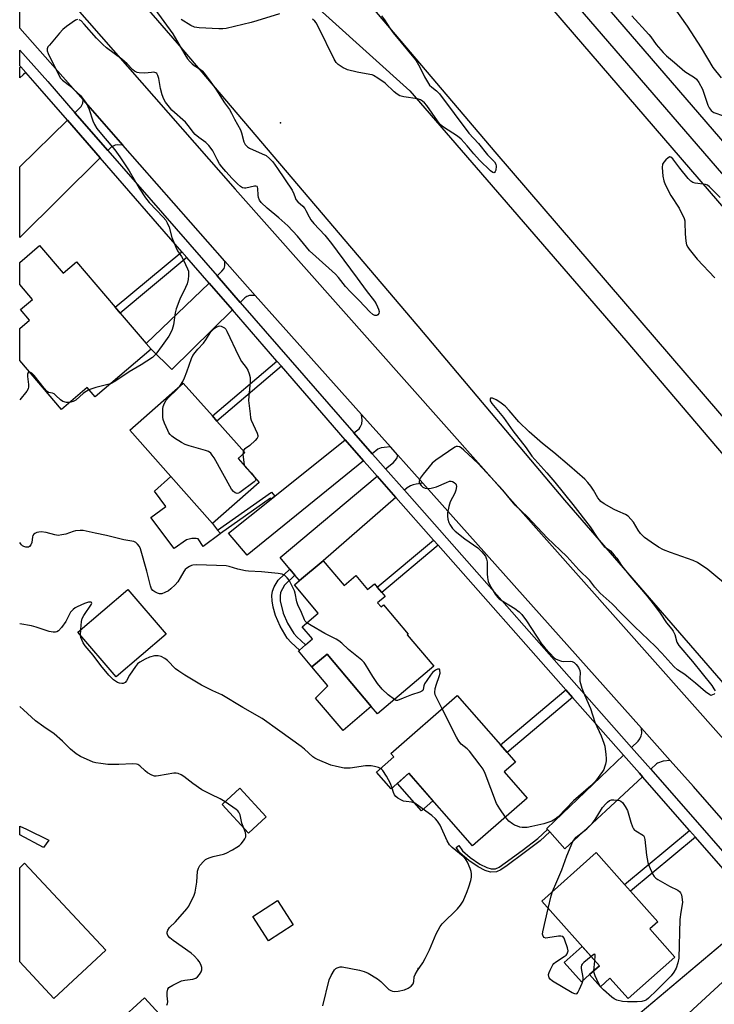
# Model space of a CAD drawing. Units: inches. Extents: x 1315760 to 1321760, y 497449 to 501449.
# Drawn here: x 1315760 to 1316009, y 497889 to 498242 of the extents above; entities that cross this region are included whole.
import ezdxf

# ---------------------------------------------------------------- set-up
doc = ezdxf.new("R2010")
doc.units = ezdxf.units.IN
doc.header["$MEASUREMENT"] = 0
for name, color, linetype in [('BLDG-Footprint', 5, 'Continuous'), ('CULTRL-Pad', 6, 'Continuous'), ('ELEV-Spot Elevation', 7, 'Continuous'), ('TRANS-Driveway', 251, 'Continuous'), ('TRANS-Non Street Sidewalk', 7, 'Continuous'), ('TRANS-Road', 130, 'Continuous'), ('TRANS-Street Sidewalk', 7, 'Continuous'), ('Undefined', 1, 'Continuous')]:
    doc.layers.add(name, color=color, linetype=linetype)

msp = doc.modelspace()

# ---------------------------------------------------------------- linework, layer by layer
at = {"layer": 'BLDG-Footprint'}
for points, elevation in [([(1315766.95, 498161.27), (1315775.42, 498151.36), (1315780.14, 498155.4), (1315794.08, 498139.11), (1315795.86, 498137.02), (1315805.22, 498126.08), (1315806.93, 498124.08), (1315786.84, 498106.91), (1315783.97, 498110.26), (1315774.87, 498102.47), (1315759.83, 498120.05), (1315759.84, 498131.42), (1315763.38, 498134.45), (1315760.14, 498138.24), (1315764.4, 498141.89), (1315759.84, 498147.22), (1315759.84, 498155.18)], 375.02), ([(1315845.7, 498076.26), (1315828.99, 498061.47), (1315814.08, 498078.34), (1315799.36, 498094.98), (1315818.5, 498111.9), (1315828.95, 498100.09), (1315830.55, 498098.28), (1315840.56, 498086.96), (1315838.13, 498084.82)], 374.11), ([(1315868.65, 498048.17), (1315876.17, 498039.27), (1315880.39, 498042.84), (1315884.62, 498037.83), (1315887.05, 498039.88), (1315888.08, 498038.67), (1315889.72, 498036.73), (1315890.86, 498035.37), (1315888.18, 498033.1), (1315889.48, 498031.57), (1315890.36, 498032.31), (1315899.2, 498021.86), (1315898.83, 498021.55), (1315908.35, 498010.28), (1315888.17, 497993.22), (1315885.94, 497995.85), (1315870.08, 498014.62), (1315864.66, 498010.04), (1315859.8, 498015.8), (1315860.13, 498016.08), (1315862.33, 498017.95), (1315864.87, 498020.09), (1315861.16, 498024.48), (1315866.92, 498029.35), (1315858.37, 498039.48), (1315860.2, 498041.03)], 372.78), ([(1315812.4, 498021.76), (1315794.47, 498006.45), (1315780.71, 498022.58), (1315798.64, 498037.88)], 371), ([(1315933.57, 497972.37), (1315941.81, 497962.94), (1315922.22, 497945.82), (1315899.45, 497971.89), (1315893.06, 497966.31), (1315887.79, 497972.35), (1315894.05, 497977.82), (1315892.97, 497979.05), (1315916.78, 497999.86), (1315932.3, 497982.09), (1315934.7, 497979.35), (1315937.67, 497975.95)], 371.99), ([(1315848.2, 497956.26), (1315841.84, 497950.46), (1315832.47, 497960.74), (1315838.82, 497966.54)], 368.75), ([(1315994.81, 497905.97), (1315978.07, 497891.08), (1315971.56, 497898.4), (1315968.11, 497895.33), (1315964.25, 497899.67), (1315967.78, 497902.81), (1315947.1, 497926.07), (1315966.62, 497943.44), (1315976.81, 497931.99), (1315978.92, 497929.61), (1315988.72, 497918.59), (1315985.85, 497916.05)], 372.42), ([(1315790.66, 497908.44), (1315772.06, 497891.1), (1315759.81, 497904.25), (1315759.82, 497938), (1315761.58, 497939.65)], 367.37), ([(1315857.96, 497917.57), (1315849.12, 497911.8), (1315843.43, 497920.54), (1315852.26, 497926.3)], 369.26), ([(1315804.58, 497891.38), (1315831.34, 497862.15), (1315834.59, 497865.12), (1315843.14, 497855.79), (1315824.3, 497838.53), (1315815.32, 497848.33), (1315811.59, 497844.92), (1315797.23, 497860.61), (1315794.1, 497864.03), (1315785.26, 497873.69)], 368.76)]:
    msp.add_lwpolyline(points, close=True, dxfattribs=dict(at, elevation=elevation))
at = {"layer": 'CULTRL-Pad'}
for points in [[(1315831.75, 498057.84), (1315825.68, 498053.23), (1315823.82, 498055.96), (1315823.07, 498056.19), (1315821.58, 498056.14), (1315819.62, 498055.7), (1315815.18, 498052.57), (1315806.9, 498063.67), (1315812.18, 498067.66), (1315808.19, 498073.12), (1315814.08, 498078.34), (1315828.99, 498061.47), (1315830.81, 498059.14), (1315831.79, 498057.87)], [(1315885.95, 497995.85), (1315875.8, 497987.28), (1315865.97, 497998.83), (1315870.35, 498003.23), (1315864.66, 498010.04), (1315870.08, 498014.62)], [(1315908.06, 497962.03), (1315903.92, 497958.41), (1315895.3, 497968.27), (1315899.45, 497971.89)], [(1315964.25, 497899.67), (1315961.31, 497897.04), (1315955.15, 497903.97), (1315961.63, 497909.73), (1315967.79, 497902.81)]]:
    msp.add_lwpolyline(points, close=True, dxfattribs=at)
at = {"layer": 'ELEV-Spot Elevation'}
for p in [(1315853.35, 498205.24, 373.72), (1315902.8, 497901.85, 369.95)]:
    msp.add_point(p, dxfattribs=at)
at = {"layer": 'TRANS-Driveway'}
for points in [[(1315796.8, 498197.24), (1315794.85, 498197.39), (1315794.01, 498197.29), (1315793.32, 498196.93), (1315792.84, 498196.72), (1315791.42, 498195.32), (1315779.63, 498208.85), (1315781.2, 498210.39), (1315781.92, 498211.1), (1315782.48, 498212.31), (1315782.54, 498213.47)], [(1315788.74, 498192.67), (1315759.84, 498164.12), (1315759.84, 498189.47), (1315776.95, 498206.23)], [(1315844.31, 498143.34), (1315842.24, 498143.35), (1315841.26, 498142.91), (1315840.55, 498142.45), (1315838.9, 498140.84), (1315830.61, 498150.36), (1315832.33, 498152.02), (1315833.12, 498152.96), (1315833.41, 498153.97), (1315833.4, 498155.62), (1315836.96, 498151.58)], [(1315836.13, 498138.12), (1315814.37, 498116.73), (1315806.93, 498124.08), (1315805.21, 498126.08), (1315827.81, 498147.69)], [(1315892.77, 498089.03), (1315890.56, 498088.84), (1315889.44, 498088.72), (1315888.25, 498088.13), (1315886.25, 498086.51), (1315879.7, 498094.03), (1315881.53, 498095.5), (1315881.94, 498096.13), (1315882.52, 498097.22), (1315882.71, 498098.61), (1315882.45, 498100.6)], [(1315883.15, 498084), (1315841.43, 498050.19), (1315834.75, 498058.02), (1315850.04, 498070.27), (1315851.29, 498071.27), (1315876.6, 498091.55)], [(1315904.38, 498076.01), (1315901.98, 498075.62), (1315900.96, 498075.44), (1315899.95, 498075.07), (1315898.81, 498074.31), (1315897.79, 498073.44), (1315891.05, 498081.07), (1315893.87, 498083.43), (1315894.4, 498083.96), (1315895.06, 498084.87), (1315895.43, 498086.04)], [(1315894.78, 498070.82), (1315868.65, 498048.17), (1315860.2, 498041.02), (1315858.56, 498042.97), (1315856.7, 498045.16), (1315853.21, 498049.29), (1315888, 498078.5)], [(1315993.14, 497976.52), (1315990.69, 497976.3), (1315988.56, 497975.5), (1315988.23, 497975.34), (1315986.16, 497973.41), (1315985.14, 497974.56), (1315979.29, 497981.19), (1315981.66, 497983.46), (1315982.27, 497984.29), (1315982.73, 497985.35), (1315983, 497986.27), (1315982.87, 497988.04)], [(1315983.23, 497970.69), (1315955.38, 497944.8), (1315949.94, 497950.92), (1315949.18, 497951.78), (1315948.88, 497952.12), (1315976.4, 497978.43), (1315982.14, 497971.92)], [(1316031.77, 497915.21), (1315981.56, 497869.02), (1315973.31, 497878.31), (1316025.59, 497922.28)]]:
    msp.add_lwpolyline(points, close=True, dxfattribs=at)
at = {"layer": 'TRANS-Non Street Sidewalk'}
for points in [[(1315762.04, 498223.26), (1315761.12, 498222.46), (1315759.84, 498221.36), (1315759.85, 498225.05), (1315760.18, 498225.34)], [(1315819.76, 498156.96), (1315795.86, 498137.02), (1315794.08, 498139.11), (1315817.96, 498159.03)], [(1315853.67, 498117.94), (1315830.55, 498098.28), (1315828.95, 498100.09), (1315852.08, 498119.76)], [(1315851.29, 498071.27), (1315850.04, 498070.27), (1315849.82, 498070.56), (1315831.79, 498057.87), (1315830.81, 498059.14), (1315850.18, 498072.77)], [(1315909.91, 498053.69), (1315889.72, 498036.73), (1315888.08, 498038.66), (1315908.23, 498055.59)], [(1315858.56, 498042.97), (1315854.86, 498039.38), (1315853.42, 498036.72), (1315853.2, 498035.4), (1315853.3, 498033.79), (1315854.3, 498029.36), (1315855.86, 498025.8), (1315858.12, 498022.07), (1315859.23, 498020.83), (1315862.33, 498017.95), (1315860.13, 498016.08), (1315857.17, 498018.83), (1315855.79, 498020.33), (1315853.2, 498024.64), (1315851.52, 498028.49), (1315850.74, 498031.45), (1315850.33, 498033.81), (1315850.23, 498035.72), (1315850.46, 498037.29), (1315851.13, 498038.76), (1315852.55, 498041.13), (1315856.7, 498045.16)], [(1315958.1, 497999.14), (1315934.7, 497979.35), (1315932.3, 497982.09), (1315955.69, 498001.87)], [(1315770.22, 497947.95), (1315768.31, 497945.23), (1315759.82, 497949.83), (1315759.82, 497952.92), (1315762.24, 497951.91)], [(1315949.94, 497950.92), (1315946.5, 497947.68), (1315940.8, 497943.32), (1315934.63, 497938.81), (1315932.45, 497937.27), (1315930.87, 497936.52), (1315928.75, 497936.48), (1315926.81, 497937.07), (1315924.28, 497938.33), (1315920.9, 497940.62), (1315917.86, 497943.3), (1315916.44, 497945.28), (1315917.37, 497945.95), (1315918.69, 497944.1), (1315921.45, 497941.65), (1315924.86, 497939.33), (1315927.38, 497938.08), (1315928.97, 497937.63), (1315930.54, 497937.66), (1315931.79, 497938.21), (1315933.99, 497939.76), (1315940.11, 497944.24), (1315945.71, 497948.51), (1315949.18, 497951.78)], [(1316002.19, 497949.02), (1315978.92, 497929.61), (1315976.8, 497931.99), (1316000.1, 497951.41)]]:
    msp.add_lwpolyline(points, close=True, dxfattribs=at)
at = {"layer": 'TRANS-Road'}
for points in [[(1316177.71, 497980.34), (1316186.11, 497970.58), (1316209.2, 497943.8), (1316260.9, 497884.22), (1316264.33, 497880.28), (1316224.36, 497848.38), (1316207.86, 497869.97), (1316152.95, 497934.84), (1316045.41, 498061.01), (1315930.41, 498194.8), (1315879.12, 498255.41), (1315797.56, 498350.37), (1315759.86, 498395.34), (1315759.87, 498471.38), (1315845, 498369.43), (1315955.02, 498241.25), (1316045.85, 498135.74), (1316133.74, 498031.35)], [(1316220.89, 497845.54), (1316209.45, 497773.69), (1316102.57, 497900.07), (1315955.32, 498069.91), (1315902.7, 498132.36), (1315816.39, 498233.83), (1315759.85, 498299.19), (1315759.86, 498347.8), (1315770.14, 498336.1), (1315787.76, 498316.34), (1315841.94, 498269.02), (1315899.73, 498216.76), (1315977.22, 498127.19), (1316062.85, 498026.62), (1316163.61, 497909.22)]]:
    msp.add_lwpolyline(points, close=True, dxfattribs=at)
msp.add_lwpolyline([(1316081.79, 497875.43), (1316043.82, 497918.8), (1316032.12, 497932.17), (1316001.46, 497967.2), (1315993.14, 497976.52), (1315982.87, 497988.04), (1315904.38, 498076.01), (1315895.43, 498086.04), (1315892.77, 498089.03), (1315882.45, 498100.6), (1315844.31, 498143.34), (1315836.96, 498151.58), (1315833.4, 498155.62), (1315796.8, 498197.24), (1315782.54, 498213.47), (1315759.85, 498239.27), (1315759.85, 498269.61), (1315837.08, 498181.42), (1316049.3, 497942.35), (1316126.48, 497853.88)], dxfattribs=at)
at = {"layer": 'TRANS-Street Sidewalk'}
msp.add_lwpolyline([(1316025.59, 497922.28), (1316002.19, 497949.02), (1316000.1, 497951.41), (1315983.23, 497970.69), (1315982.14, 497971.92), (1315976.4, 497978.43), (1315958.1, 497999.14), (1315955.69, 498001.87), (1315909.91, 498053.69), (1315908.23, 498055.59), (1315894.78, 498070.82), (1315888, 498078.5), (1315884.41, 498082.56), (1315883.15, 498084), (1315876.6, 498091.55), (1315853.67, 498117.94), (1315852.08, 498119.76), (1315836.13, 498138.12), (1315827.81, 498147.69), (1315819.76, 498156.96), (1315817.96, 498159.03), (1315788.74, 498192.67), (1315776.95, 498206.23), (1315767.09, 498217.58), (1315762.04, 498223.26), (1315760.18, 498225.34), (1315759.84, 498225.72), (1315759.85, 498231.31), (1315769.87, 498220.05), (1315779.63, 498208.85), (1315791.42, 498195.32), (1315830.61, 498150.36), (1315838.9, 498140.84), (1315879.7, 498094.03), (1315886.25, 498086.51), (1315887.4, 498085.2), (1315891.05, 498081.07), (1315897.79, 498073.44), (1315979.29, 497981.19), (1315985.14, 497974.56), (1315986.16, 497973.41), (1316028.64, 497924.85)], dxfattribs=at)
for points in [[(1315949.34, 498271.24, 0), (1316106.98, 498088.49, 0), (1316120.57, 498071.7, 0), (1316134.31, 498055.04, 0), (1316148.22, 498038.52, 0), (1316162.3, 498022.14, 0), (1316172.24, 498010.38, 0), (1316182.37, 497998.78, 0), (1316192.68, 497987.35, 0), (1316203.19, 497976.09, 0), (1316213.88, 497965, 0), (1316224.74, 497954.09, 0), (1316277.35, 497904.89, 0), (1316290.41, 497891.99, 0), (1316301.78, 497881.64, 0), (1316303.24, 497880.64, 0), (1316304.81, 497879.84, 0), (1316306.48, 497879.24, 0), (1316308.2, 497878.87, 0), (1316309.96, 497878.73, 0), (1316311.73, 497878.81, 0), (1316313.47, 497879.12, 0)], [(1316272.4, 497883.43, 0), (1316281.13, 497891.54, 0), (1316265.32, 497905.51, 0), (1316219.93, 497947.98, 0), (1316208.97, 497958.98, 0), (1316198.22, 497970.13, 0), (1316192.37, 497976.39, 0), (1316186.11, 497970.58, 0), (1316177.71, 497980.34, 0), (1316183.63, 497985.91, 0), (1316177.28, 497992.94, 0), (1316167.1, 498004.6, 0), (1316157.14, 498016.38, 0), (1316143.07, 498032.77, 0), (1316129.12, 498049.33, 0), (1316115.34, 498066.02, 0), (1316101.79, 498082.77, 0), (1315944.2, 498265.46, 0)]]:
    msp.add_polyline3d(points, dxfattribs=at)
at = {"layer": 'Undefined'}
for p, q in [((1315781.67, 498021.46, 370), (1315781.72, 498023.45, 370)), ((1315894.23, 497998.35, 372), (1315891.98, 498000, 372)), ((1315911.32, 497995.08, 372), (1315908.83, 498000, 372)), ((1315965.82, 497901.06, 372), (1315966.16, 497904.63, 372))]:
    msp.add_line(p, q, dxfattribs=at)
for points, elevation in [([(1315993.34, 498248.17), (1315999.19, 498239.92), (1316004.28, 498232.12), (1316008.47, 498225.08), (1316011.41, 498221.38)], 370), ([(1315817.2, 498110.76), (1315818.32, 498112.45), (1315818.97, 498113.76), (1315819.82, 498115.93), (1315821.43, 498120.68), (1315821.9, 498121.74), (1315822.73, 498122.92), (1315823.68, 498124.03), (1315825.8, 498126.21), (1315826.61, 498127.39), (1315828.35, 498130.26), (1315828.93, 498130.89), (1315829.62, 498131.45), (1315830.34, 498131.94), (1315831.09, 498132.3), (1315831.6, 498132.37), (1315832.11, 498132.29), (1315832.86, 498132), (1315833.31, 498131.7), (1315833.71, 498131.25), (1315834.13, 498130.54), (1315838.34, 498121.7), (1315839.4, 498119.61), (1315841.06, 498117.52), (1315841.69, 498116.53), (1315842.16, 498115.25), (1315842.46, 498113.9), (1315842.46, 498112.17), (1315841.98, 498107.14), (1315841.91, 498105.67), (1315842.44, 498100.8), (1315842.66, 498099.38), (1315842.89, 498098.54), (1315845, 498093.91), (1315845.23, 498093.1), (1315845.23, 498092.66), (1315845.01, 498092.09), (1315844.32, 498091.25), (1315842.37, 498089.52), (1315840.48, 498088.19), (1315840.02, 498087.56)], 374), ([(1315763.45, 498115.82), (1315763.12, 498115.84), (1315762.97, 498115.77), (1315762.75, 498115.48), (1315762.62, 498115.05), (1315762.61, 498114.25), (1315762.95, 498111.38), (1315762.98, 498110.55), (1315762.81, 498109.77), (1315762.39, 498109.04), (1315759.83, 498105.91)], 374), ([(1315777.71, 498104.9), (1315776.61, 498104.87), (1315775.32, 498105.3), (1315774.4, 498105.88), (1315772.82, 498107.47), (1315772.17, 498107.99), (1315771.55, 498108.28), (1315770.17, 498108.56), (1315769.72, 498108.83), (1315768.56, 498110.08), (1315764.97, 498114.59), (1315764.15, 498115.42), (1315763.45, 498115.82)], 374), ([(1315784.65, 498109.47), (1315783.63, 498108.91), (1315782.71, 498108.27), (1315779.93, 498105.73), (1315778.97, 498105.24), (1315777.71, 498104.9)], 374), ([(1315792.4, 498111.66), (1315791, 498111.23), (1315787.13, 498110.29), (1315784.65, 498109.47)], 374), ([(1315843.91, 498078.29), (1315844.38, 498077.62), (1315844.48, 498077.31), (1315844.37, 498076.98), (1315843.92, 498076.49), (1315838.74, 498072.66), (1315838.26, 498072.43), (1315837.78, 498072.33), (1315837.12, 498072.5), (1315836.54, 498072.96), (1315835.85, 498073.87), (1315829.54, 498085.08), (1315828.91, 498086.09), (1315828.36, 498086.72), (1315827.53, 498087.32), (1315826.49, 498087.76), (1315820.57, 498089.41), (1315819.19, 498089.89), (1315817.9, 498090.59), (1315815.38, 498092.17), (1315814.42, 498092.83), (1315813.78, 498093.41), (1315813.32, 498094.1), (1315812.94, 498094.86), (1315811.79, 498097.5), (1315811.31, 498098.84), (1315811.17, 498099.69), (1315811.13, 498100.58), (1315811.18, 498102.66), (1315811.3, 498103.54), (1315811.73, 498104.74), (1315812.39, 498105.8), (1315813.24, 498106.71), (1315816.22, 498109.6), (1315817.2, 498110.76)], 374), ([(1316015.09, 498037.96), (1316006.71, 498044.96), (1316002.94, 498047.53), (1316001.35, 498048.27), (1315993.21, 498051.13), (1315990.78, 498052.09), (1315988.98, 498052.99), (1315986.28, 498054.76), (1315983.98, 498056.55), (1315982.5, 498057.92), (1315981.65, 498059.13), (1315980, 498061.97), (1315979.08, 498063.11), (1315978.06, 498064.15), (1315977.11, 498064.79), (1315974.4, 498065.91), (1315973.09, 498066.56), (1315969.49, 498068.58), (1315968.31, 498069.41), (1315967.74, 498070.04), (1315967.24, 498070.75), (1315965.62, 498073.5), (1315964.66, 498074.9), (1315963.64, 498076.26), (1315962.59, 498077.38), (1315957.02, 498082.21), (1315951.38, 498086.97), (1315947.38, 498090.23), (1315942.51, 498094.38), (1315938.89, 498098.03), (1315935.45, 498102.06), (1315933.91, 498103.59), (1315932.02, 498105.08), (1315930.77, 498105.92), (1315929.47, 498106.45), (1315929.02, 498106.53), (1315928.69, 498106.45), (1315928.54, 498106.17), (1315928.6, 498105.52), (1315929.13, 498104.51), (1315933.36, 498099.52), (1315936.71, 498094.75), (1315941.46, 498088.68), (1315943.58, 498085.63), (1315948.91, 498079.66), (1315951.79, 498076.29), (1315958.27, 498068.31), (1315964.46, 498060.29), (1315966.97, 498056.51), (1315968.72, 498054.13), (1315969.49, 498053.32), (1315971.69, 498051.7), (1315973.06, 498050.21), (1315973.96, 498049.08), (1315975.67, 498046.5), (1315978.67, 498042.72), (1315984.9, 498035.49), (1315987.9, 498031.59), (1315989.51, 498029.36), (1315991.83, 498025.9), (1315993.77, 498023.66), (1315994.28, 498022.91), (1315994.86, 498021.72), (1315995.59, 498018.92), (1315996.2, 498017.76), (1316001.13, 498011.97), (1316008.04, 498003.37), (1316008.87, 498002.23), (1316009.27, 498001.47)], 372), ([(1316007.34, 498000), (1316005.81, 498001.07), (1316002.24, 498004.23), (1316000.44, 498005.7), (1315998.37, 498007.3), (1315995.8, 498009.07), (1315994.43, 498010.23), (1315990.16, 498014.97), (1315987.85, 498017.42), (1315980.3, 498024.56), (1315975.41, 498029.45), (1315972.4, 498032.71), (1315969.1, 498035.52), (1315968.06, 498036.53), (1315966.09, 498038.66), (1315964.3, 498041.02), (1315960.36, 498044.92), (1315956.06, 498049.62), (1315949.01, 498056.4), (1315941.92, 498063.94), (1315937.54, 498068.15), (1315933.08, 498073.43), (1315924.22, 498083.08), (1315919.15, 498087.79), (1315918.15, 498088.62), (1315917.52, 498089), (1315916.88, 498089.18), (1315916.39, 498089.09), (1315915.91, 498088.87), (1315909.08, 498084.27), (1315907.72, 498083.16), (1315904.51, 498079.17), (1315903.45, 498077.72), (1315903.2, 498077.22), (1315903.1, 498076.76), (1315903.16, 498076.16), (1315903.36, 498075.71), (1315903.81, 498075.09), (1315904.4, 498074.59), (1315905.32, 498074.17), (1315906.08, 498074.05), (1315907.46, 498074.21), (1315909.38, 498074.71), (1315912.96, 498076.28), (1315914.05, 498076.66), (1315914.58, 498076.71), (1315915.05, 498076.61), (1315915.69, 498076.26), (1315916.21, 498075.77), (1315916.41, 498075.35), (1315916.48, 498074.84), (1315916.32, 498073.47), (1315915.9, 498072.4), (1315914.27, 498069.28), (1315913.79, 498067.61), (1315913.33, 498065.33), (1315913.28, 498064.18), (1315913.41, 498063.02), (1315913.7, 498061.91), (1315914.07, 498061.17), (1315915.04, 498059.77), (1315916.01, 498058.73), (1315919.52, 498056.04), (1315924.11, 498052.77), (1315925.58, 498051.34), (1315926.86, 498049.76), (1315927.29, 498048.77), (1315927.51, 498047.71), (1315927.56, 498046.88), (1315927.46, 498043.5), (1315927.63, 498042.1), (1315927.92, 498040.73), (1315928.31, 498039.68), (1315929.24, 498037.94), (1315930.39, 498036.19), (1315931.28, 498035), (1315931.82, 498034.46), (1315932.51, 498033.96), (1315937.41, 498031.06), (1315938.95, 498029.86), (1315939.96, 498028.91), (1315941.61, 498026.65), (1315946.97, 498018.39), (1315948.31, 498016.8), (1315951.58, 498013.33), (1315952.04, 498012.97), (1315952.8, 498012.55), (1315954.16, 498012.09), (1315955, 498012.01), (1315957.24, 498012.14), (1315958.03, 498012.05), (1315958.71, 498011.7), (1315959.45, 498010.96), (1315960.25, 498009.81), (1315960.71, 498008.75), (1315960.86, 498007.93), (1315960.69, 498006.05), (1315960.78, 498004.94), (1315961.51, 498002.4), (1315962.46, 498000)], 372), ([(1315840.02, 498087.56), (1315839.92, 498087.14), (1315839.9, 498086.38)], 374), ([(1315839.9, 498086.38), (1315840.19, 498083.39), (1315840.36, 498082.55), (1315840.53, 498082.11)], 374), ([(1315840.53, 498082.11), (1315840.88, 498081.59), (1315841.64, 498080.85)], 374), ([(1315841.64, 498080.85), (1315842.98, 498079.58), (1315843.91, 498078.29)], 374), ([(1315862.83, 498025.89), (1315862.21, 498026.47), (1315861.93, 498026.91), (1315860.87, 498029.63), (1315859.58, 498032.38), (1315859.24, 498033.47), (1315858.63, 498036.56), (1315858.37, 498037.3), (1315857.75, 498038.61), (1315856.42, 498041.15), (1315855.8, 498042.05), (1315854.96, 498042.82), (1315854.48, 498043.09), (1315853.95, 498043.28), (1315852.5, 498043.52), (1315846.6, 498044.13), (1315841.93, 498044.37), (1315840.79, 498044.5), (1315838.08, 498045.1), (1315835.01, 498046.14), (1315833.87, 498046.37), (1315823.38, 498046.66), (1315821.96, 498046.61), (1315821.43, 498046.47), (1315820.69, 498046.12), (1315819.77, 498045.51), (1315819.15, 498044.96), (1315818.65, 498044.27), (1315817.39, 498041.98), (1315816.52, 498040.62), (1315815.57, 498039.54), (1315814.07, 498038.11), (1315813.14, 498037.4), (1315811.86, 498036.71), (1315810.81, 498036.31), (1315810.02, 498036.27), (1315809.26, 498036.51), (1315808.27, 498037.03), (1315807.6, 498037.5), (1315807.09, 498038.11), (1315806.7, 498039.16), (1315805.48, 498044.39), (1315803.18, 498052.46), (1315802.81, 498053.25), (1315802.13, 498054.16), (1315801.49, 498054.7), (1315800.75, 498055), (1315797.13, 498055.71), (1315790.96, 498057.21), (1315786.85, 498058.03), (1315782.57, 498059.03), (1315781.47, 498059.06), (1315779.84, 498058.86), (1315779.03, 498058.66), (1315776.35, 498057.73), (1315774.96, 498057.44), (1315773.56, 498057.27), (1315772.44, 498057.39), (1315769.29, 498058.31), (1315767.52, 498058.54), (1315766.71, 498058.44), (1315765.93, 498058.24), (1315765.22, 498057.93), (1315764.83, 498057.64), (1315764.57, 498057.24), (1315764.4, 498056.77), (1315764.17, 498054.65), (1315763.85, 498053.91), (1315763.36, 498053.3), (1315762.96, 498053.05), (1315762.51, 498052.99), (1315762.03, 498053.05), (1315761.28, 498053.29), (1315760.82, 498053.53), (1315760.41, 498053.87), (1315760.06, 498054.31), (1315759.83, 498054.69)], 372), ([(1315781.72, 498023.45), (1315781.98, 498026.39), (1315782.23, 498027.49), (1315782.78, 498028.52), (1315785.62, 498032.53), (1315785.75, 498032.99), (1315785.59, 498033.22), (1315785.41, 498033.29), (1315784.96, 498033.34), (1315784.45, 498033.27), (1315783.11, 498032.81), (1315780.45, 498031.65), (1315779.71, 498031.22), (1315779.01, 498030.71), (1315778.41, 498030.11), (1315778.09, 498029.66), (1315776.4, 498026.41), (1315774.86, 498024.23), (1315773.69, 498022.96), (1315773.12, 498022.63), (1315772.65, 498022.51), (1315771.8, 498022.51), (1315770.33, 498022.77), (1315765.75, 498024.36), (1315764.08, 498024.77), (1315759.83, 498025.47)], 370), ([(1315891.98, 498000), (1315889.87, 498002.14), (1315888.15, 498004.09), (1315886.44, 498006.67), (1315883.9, 498010.92), (1315883.39, 498011.62), (1315882.56, 498012.44), (1315877.78, 498016.26), (1315875.41, 498018.53), (1315874.3, 498019.44), (1315873.29, 498020.04), (1315869.31, 498022.07), (1315864.39, 498024.91), (1315862.83, 498025.89)], 372), ([(1315832.33, 498000), (1315829.14, 498001.44), (1315825.05, 498003.55), (1315819.07, 498007.07), (1315816.85, 498008.49), (1315815.66, 498009.35), (1315812.78, 498012.36), (1315811.91, 498013.14), (1315810.62, 498013.81), (1315809.51, 498014.1), (1315808.17, 498014.02), (1315806.32, 498013.51), (1315804.81, 498012.89), (1315802.92, 498011.82), (1315802.05, 498011.13), (1315801.3, 498010.27), (1315799.26, 498007.16), (1315798.07, 498005.02), (1315797.61, 498004.45), (1315796.99, 498004.11), (1315796.48, 498004.06), (1315795.67, 498004.2), (1315794.87, 498004.48), (1315794.13, 498004.91), (1315793.46, 498005.45), (1315791.8, 498007.13), (1315788.89, 498010.54), (1315786.17, 498014.31), (1315783.32, 498017.66), (1315782.56, 498018.75), (1315782.18, 498019.52), (1315781.8, 498020.64), (1315781.67, 498021.46)], 370), ([(1315908.83, 498000), (1315908.7, 498000.9), (1315908.87, 498002.36), (1315909.29, 498003.83), (1315910.31, 498006.66), (1315910.6, 498007.8), (1315910.57, 498008.85), (1315910.38, 498009.2), (1315910.19, 498009.3), (1315909.63, 498009.27), (1315908.98, 498008.94), (1315907.91, 498008.02), (1315907.15, 498007.14), (1315905.81, 498005.21), (1315905.08, 498003.97), (1315904.79, 498003.28), (1315904.55, 498001.99), (1315904.37, 498001.65), (1315904.02, 498001.37), (1315903.32, 498001.03), (1315900.32, 498000)], 372), ([(1315889.25, 497973.63), (1315888.48, 497973.95), (1315887.05, 497974.33), (1315885.89, 497974.56), (1315885.01, 497974.62), (1315883.85, 497974.52), (1315878.31, 497973.73), (1315877.25, 497973.7), (1315876.25, 497973.78), (1315873.42, 497974.33), (1315871.46, 497974.81), (1315866.68, 497976.84), (1315865.66, 497977.36), (1315865.01, 497977.82), (1315861.98, 497980.6), (1315860.82, 497981.52), (1315853.11, 497986.96), (1315846.82, 497991.58), (1315839.84, 497995.47), (1315832.33, 498000)], 370), ([(1315900.32, 498000), (1315897.36, 497998.91), (1315895.39, 497998.02), (1315894.88, 497998.02), (1315894.23, 497998.35)], 372), ([(1315962.46, 498000), (1315964.54, 497995.18), (1315966.16, 497990.23), (1315968.36, 497985.29), (1315969.36, 497982.67), (1315969.69, 497981.6), (1315970.09, 497978.7), (1315970.22, 497977.24), (1315970.2, 497976.37), (1315969.98, 497975.23), (1315969.63, 497974.11), (1315969.3, 497973.3), (1315968.86, 497972.55), (1315966.31, 497969.04), (1315964.73, 497967.39), (1315958.52, 497962.02), (1315953.01, 497956.32), (1315951.89, 497955.44), (1315950.65, 497954.74), (1315947.87, 497953.76), (1315943.54, 497952.77), (1315941.8, 497952.49), (1315940.08, 497952.5), (1315939.23, 497952.63), (1315938.4, 497952.88), (1315937.31, 497953.31), (1315936.54, 497953.71), (1315935.32, 497954.73), (1315934.13, 497956.22)], 372), ([(1316008.34, 498000), (1316007.77, 497999.8), (1316007.34, 498000)], 372), ([(1316009.15, 498000.51), (1316008.97, 498000.32), (1316008.34, 498000)], 372), ([(1315833.5, 497961.69), (1315831.72, 497962.79), (1315828.54, 497964.24), (1315825.15, 497966.02), (1315821.97, 497968.22), (1315818.64, 497970.79), (1315817.69, 497971.36), (1315816.69, 497971.81), (1315815.93, 497971.97), (1315815.16, 497971.95), (1315809.57, 497970.94), (1315808.73, 497970.87), (1315808.18, 497970.9), (1315807.16, 497971.27), (1315805.71, 497972.12), (1315804.81, 497972.82), (1315802.91, 497974.59), (1315802.23, 497975.04), (1315801.73, 497975.2), (1315800.31, 497975.29), (1315795.39, 497975.04), (1315793.42, 497975.02), (1315791.45, 497975.09), (1315788.87, 497975.39), (1315787.16, 497975.66), (1315786.18, 497975.93), (1315781.63, 497977.94), (1315780.12, 497978.85), (1315778.03, 497980.53), (1315775.19, 497983.45), (1315772.17, 497986.11), (1315768.53, 497988.57), (1315765.52, 497990.73), (1315761.22, 497994.62), (1315759.82, 497995.81)], 368), ([(1315934.13, 497956.22), (1315932.02, 497959.11), (1315930.91, 497961.06), (1315926.76, 497971.77), (1315926.04, 497973.38), (1315925.04, 497974.84), (1315921.21, 497979.79), (1315920.38, 497980.62), (1315918.21, 497982.36), (1315917.32, 497983.38), (1315916.46, 497984.92), (1315911.32, 497995.08)], 372), ([(1315893.41, 497966.62), (1315892.8, 497968.29), (1315891.34, 497970.88), (1315890.08, 497972.87), (1315889.71, 497973.29), (1315889.25, 497973.63)], 370), ([(1315868.55, 497888.53), (1315870.82, 497897.86), (1315871.53, 497899.41), (1315872.72, 497901.35), (1315873.27, 497901.92), (1315873.71, 497902.16), (1315874.72, 497902.43), (1315875.51, 497902.48), (1315881.71, 497901.31), (1315883.34, 497900.84), (1315884.87, 497900.14), (1315888.19, 497898.13), (1315889.37, 497897.16), (1315892.28, 497894.39), (1315892.94, 497893.95), (1315893.58, 497893.7), (1315894.38, 497893.6), (1315895.55, 497893.72), (1315897.87, 497894.26), (1315899.19, 497894.78), (1315900.3, 497895.58), (1315900.96, 497896.38), (1315901.17, 497897.15), (1315901.34, 497898.9), (1315901.62, 497899.69), (1315902.48, 497901.2), (1315904.41, 497903.94), (1315905.27, 497905.41), (1315906.77, 497908.55), (1315909.17, 497914.34), (1315909.88, 497915.66), (1315910.69, 497916.91), (1315911.42, 497917.85), (1315916.83, 497923.28), (1315917.99, 497924.59), (1315918.84, 497926.08), (1315920.36, 497929.54), (1315920.95, 497931.2), (1315921.59, 497933.48), (1315921.83, 497934.63), (1315921.87, 497935.78), (1315921.76, 497936.63), (1315921.4, 497937.77), (1315920.47, 497939.98), (1315919.89, 497941), (1315918.92, 497942.01), (1315915, 497945.24), (1315914.03, 497946.19), (1315913.17, 497947.7), (1315910.6, 497953.32), (1315909.67, 497954.75), (1315908.94, 497955.61), (1315907.6, 497956.73), (1315902.89, 497960.23), (1315901.54, 497961.13), (1315900.47, 497961.49), (1315898.41, 497961.74), (1315897.54, 497961.92), (1315896.74, 497962.26), (1315895.49, 497963.02), (1315894.8, 497963.55), (1315894.27, 497964.19), (1315893.93, 497964.97), (1315893.41, 497966.62)], 370), ([(1315840.2, 497952.26), (1315839.52, 497954.03), (1315838.85, 497957.01), (1315838.46, 497957.99), (1315838.12, 497958.4), (1315837.49, 497958.94), (1315833.5, 497961.69)], 368), ([(1315950.88, 497929.44), (1315952.53, 497933.08), (1315954.32, 497937.32), (1315956.06, 497942.24), (1315957.59, 497945.99), (1315958.14, 497947.22), (1315958.56, 497947.93), (1315959.46, 497948.98), (1315963.25, 497952), (1315965.15, 497953.83), (1315966.2, 497955.27), (1315968.91, 497959.6), (1315970.03, 497960.99), (1315970.67, 497961.6), (1315971.37, 497962.09), (1315972.14, 497962.33), (1315972.98, 497962.36), (1315974.11, 497962.28), (1315974.92, 497962.13), (1315975.41, 497961.92), (1315976, 497961.4), (1315976.97, 497960.02), (1315977.79, 497958.52), (1315979.04, 497954.31), (1315979.66, 497952.69), (1315980.05, 497951.95), (1315980.4, 497951.54), (1315980.83, 497951.2), (1315983.64, 497949.64), (1315983.83, 497949.14), (1315984.05, 497948.11), (1315984.69, 497942.58), (1315985.09, 497939.95), (1315985.6, 497938.55), (1315986.87, 497935.88), (1315987.45, 497934.88), (1315988.01, 497934.25), (1315988.72, 497933.74), (1315992.91, 497931.42), (1315995.84, 497929.93), (1315996.53, 497929.44), (1315996.86, 497929.02), (1315997.16, 497928.26), (1315997.36, 497927.42), (1315997.56, 497925.7), (1315997.47, 497924.86), (1315996.92, 497922.08), (1315996.63, 497919.5), (1315996.31, 497905.62), (1315995.95, 497903.91), (1315995.31, 497901.96), (1315994.48, 497900.51), (1315993.46, 497899.18), (1315988.32, 497894.05), (1315985.32, 497891.21), (1315984.63, 497890.68), (1315984.13, 497890.4), (1315983.02, 497890.08), (1315981.29, 497889.95), (1315977.79, 497889.88), (1315976.04, 497890.08), (1315974.04, 497890.53), (1315973.11, 497890.97), (1315972.19, 497891.64), (1315969.22, 497894.16), (1315968.13, 497895.35)], 372), ([(1315812.63, 497888.67), (1315812.88, 497889.36), (1315812.94, 497889.86), (1315812.67, 497892.04), (1315812.68, 497893.43), (1315812.91, 497894.45), (1315813.37, 497895.05), (1315814.78, 497895.93), (1315817.89, 497897.44), (1315819, 497897.71), (1315821.91, 497898.07), (1315822.97, 497898.4), (1315823.58, 497898.89), (1315824.29, 497899.73), (1315824.89, 497900.64), (1315825.15, 497901.36), (1315825.1, 497902.18), (1315824.76, 497903.29), (1315824.25, 497904.35), (1315823.75, 497905.01), (1315822.37, 497906.43), (1315821.3, 497907.36), (1315814.83, 497911.92), (1315813.67, 497912.86), (1315813.01, 497913.72), (1315812.72, 497914.42), (1315812.7, 497914.9), (1315812.95, 497915.65), (1315813.57, 497916.56), (1315815.74, 497918.67), (1315819.81, 497923.32), (1315820.45, 497924.21), (1315821.13, 497925.49), (1315822.25, 497927.85), (1315822.71, 497929.21), (1315823.34, 497932.89), (1315823.65, 497936.77), (1315823.92, 497937.83), (1315824.48, 497938.82), (1315825.85, 497940.37), (1315826.5, 497940.95), (1315826.98, 497941.26), (1315827.78, 497941.61), (1315829.19, 497942.06), (1315832.9, 497942.91), (1315833.92, 497943.26), (1315836.2, 497944.46), (1315837.69, 497945.34), (1315838.63, 497946.01), (1315839.22, 497946.59), (1315840.11, 497947.67), (1315840.58, 497948.35), (1315840.9, 497949.07), (1315840.97, 497949.85), (1315840.85, 497950.66), (1315840.2, 497952.26)], 368), ([(1315949.43, 497923.44), (1315950.44, 497927.99), (1315950.88, 497929.44)], 372), ([(1315964.79, 497906.18), (1315962.12, 497904), (1315961.57, 497903.39), (1315961.37, 497903.01), (1315961.26, 497902.45), (1315961.28, 497901.9), (1315961.87, 497898.7), (1315961.85, 497897.57), (1315961.48, 497896.49), (1315960.51, 497894.34), (1315959.99, 497893.35), (1315959.53, 497892.81), (1315959.36, 497892.72), (1315958.93, 497892.73), (1315957.96, 497893.17), (1315950.99, 497897.37), (1315950.08, 497898.07), (1315949.76, 497898.48), (1315949.58, 497898.92), (1315949.52, 497899.66), (1315949.74, 497900.48), (1315950.08, 497901.3), (1315951.02, 497903.16), (1315951.36, 497903.63), (1315951.99, 497904.18), (1315955.16, 497906.18), (1315955.82, 497906.7), (1315956.15, 497907.08), (1315956.37, 497907.48), (1315956.51, 497908.18), (1315956.32, 497909.26), (1315955.42, 497912.03), (1315955.09, 497912.78), (1315954.63, 497913.32), (1315953.92, 497913.5), (1315953.08, 497913.46), (1315949.29, 497912.82), (1315948.53, 497912.77), (1315947.92, 497912.97), (1315947.56, 497913.49), (1315947.41, 497914.17), (1315947.49, 497914.98), (1315949.43, 497923.44)], 372), ([(1315966.16, 497904.63), (1315966.3, 497906.26), (1315966.28, 497906.7), (1315966.16, 497906.96), (1315965.71, 497906.84), (1315964.79, 497906.18)], 372), ([(1315968.13, 497895.35), (1315967.43, 497896.61), (1315966.2, 497899.25), (1315965.87, 497900.33), (1315965.82, 497901.06)], 372)]:
    msp.add_lwpolyline(points, dxfattribs=dict(at, elevation=elevation))
for points in [[(1315808.25, 498246.03, 374), (1315814.8, 498237.22, 374), (1315819.09, 498229.72, 374), (1315820.05, 498228.24, 374), (1315820.97, 498227.09, 374), (1315821.67, 498226.39, 374), (1315822.46, 498225.81, 374), (1315824.6, 498224.49, 374), (1315825.24, 498223.93, 374), (1315825.99, 498223.08, 374), (1315828.41, 498219.9, 374), (1315830.14, 498217.35, 374), (1315833.24, 498212.45, 374), (1315835.08, 498210, 374), (1315835.82, 498208.75, 374), (1315836.91, 498206.52, 374), (1315838.99, 498202.72, 374), (1315839.39, 498201.62, 374), (1315840.23, 498198.48, 374), (1315840.72, 498197.46, 374), (1315841.48, 498196.67, 374), (1315842.2, 498196.2, 374), (1315846.85, 498194.17, 374), (1315848.17, 498193.49, 374), (1315849.44, 498192.51, 374), (1315850.61, 498191.31, 374), (1315852.3, 498188.93, 374), (1315857.55, 498181.06, 374), (1315858.19, 498179.83, 374), (1315858.59, 498178.42, 374), (1315858.92, 498177.77, 374), (1315859.61, 498176.94, 374), (1315861.36, 498175.33, 374), (1315862.06, 498174.5, 374), (1315862.49, 498173.82, 374), (1315863.6, 498171.53, 374), (1315864.23, 498170.46, 374), (1315865.29, 498169.18, 374), (1315869.22, 498164.94, 374), (1315871.63, 498161.99, 374), (1315873.75, 498159.25, 374), (1315880.92, 498149.57, 374), (1315884.12, 498145.08, 374), (1315887.06, 498141.31, 374), (1315887.69, 498140.3, 374), (1315888.21, 498139.24, 374), (1315888.53, 498138.43, 374), (1315888.73, 498137.63, 374), (1315888.61, 498136.9, 374), (1315888.23, 498136.32, 374), (1315887.88, 498136.09, 374), (1315887.2, 498136.16, 374), (1315886.49, 498136.54, 374), (1315885.39, 498137.48, 374), (1315881.56, 498141.48, 374), (1315878.44, 498144.61, 374), (1315876.67, 498146.59, 374), (1315874.22, 498149.71, 374), (1315873.14, 498150.94, 374), (1315866.04, 498157.25, 374), (1315863.83, 498159.39, 374), (1315862.73, 498160.61, 374), (1315859.5, 498164.56, 374), (1315855.95, 498168.26, 374), (1315852.77, 498171.16, 374), (1315848.59, 498174.6, 374), (1315846.44, 498176.63, 374), (1315845.78, 498177.53, 374), (1315845.44, 498178.46, 374), (1315845.33, 498179.33, 374), (1315845.24, 498181.67, 374), (1315845.15, 498182.14, 374), (1315844.94, 498182.47, 374), (1315844.57, 498182.57, 374), (1315844.09, 498182.53, 374), (1315840.96, 498181.77, 374), (1315840.41, 498181.76, 374), (1315839.7, 498181.97, 374), (1315839.01, 498182.41, 374), (1315837.94, 498183.39, 374), (1315836.08, 498185.27, 374), (1315833.79, 498187.77, 374), (1315832.31, 498189.45, 374), (1315831.48, 498190.57, 374), (1315830.6, 498192.09, 374), (1315829.13, 498195.16, 374), (1315828.5, 498196.08, 374), (1315827.61, 498197.17, 374), (1315826.59, 498198.15, 374), (1315824.03, 498200.03, 374), (1315822.78, 498201.12, 374), (1315822.07, 498201.9, 374), (1315820.72, 498203.71, 374), (1315819.26, 498205.44, 374), (1315814.44, 498209.81, 374), (1315813.51, 498210.88, 374), (1315812.14, 498212.66, 374), (1315811.47, 498213.74, 374), (1315810.88, 498215.36, 374), (1315810.3, 498217.61, 374), (1315809.74, 498221.22, 374), (1315809.4, 498222.27, 374), (1315809.02, 498222.93, 374), (1315808.64, 498223.21, 374), (1315807.88, 498223.38, 374), (1315807.04, 498223.37, 374), (1315804.76, 498223.13, 374), (1315802.72, 498223.18, 374), (1315801.93, 498223.34, 374), (1315801.04, 498223.77, 374), (1315800.4, 498224.3, 374), (1315798.31, 498226.39, 374), (1315796.44, 498228.06, 374), (1315791, 498232.2, 374), (1315789.62, 498233.33, 374), (1315787.32, 498235.69, 374), (1315782.93, 498240.71, 374), (1315781.82, 498241.82, 374), (1315781.2, 498242.26, 374)], [(1315853.02, 498244.34, 374), (1315844.85, 498241.82, 374), (1315842.84, 498241.29, 374), (1315833.87, 498239.11, 374), (1315832.7, 498238.95, 374), (1315831.24, 498238.96, 374), (1315824.18, 498239.29, 374), (1315822.47, 498239.53, 374), (1315821.17, 498240.16, 374), (1315817.7, 498242.38, 374)], [(1315889.65, 498243.62, 374), (1315890.7, 498242.21, 374), (1315892.6, 498239.19, 374), (1315893.74, 498237.58, 374), (1315901.79, 498227.84, 374), (1315902.4, 498226.92, 374), (1315903.37, 498225.2, 374), (1315905.03, 498221.76, 374), (1315906.87, 498218.81, 374), (1315907.64, 498218.02, 374), (1315909.36, 498216.72, 374), (1315910.36, 498215.65, 374), (1315920.96, 498201.5, 374), (1315924.4, 498197.81, 374), (1315927.66, 498193.75, 374), (1315930.19, 498191.28, 374), (1315930.65, 498190.42, 374), (1315930.77, 498189.67, 374), (1315930.56, 498188.27, 374), (1315930.39, 498187.78, 374), (1315930.14, 498187.43, 374), (1315929.91, 498187.31, 374), (1315929.53, 498187.4, 374), (1315928.67, 498188.02, 374), (1315924.71, 498191.85, 374), (1315922.74, 498194.11, 374), (1315920.35, 498197.06, 374), (1315918.2, 498199.36, 374), (1315916.81, 498200.45, 374), (1315911.89, 498203.7, 374), (1315910.74, 498204.58, 374), (1315909.66, 498205.94, 374), (1315905.88, 498211.49, 374), (1315905.05, 498212.49, 374), (1315904.36, 498213.07, 374), (1315903.62, 498213.48, 374), (1315902.54, 498213.85, 374), (1315897.61, 498214.56, 374), (1315896.22, 498214.92, 374), (1315895.27, 498215.5, 374), (1315894.16, 498216.4, 374), (1315890.86, 498219.46, 374), (1315888.25, 498221.27, 374), (1315886.78, 498222.18, 374), (1315886.27, 498222.42, 374), (1315885.45, 498222.65, 374), (1315880.86, 498223.39, 374), (1315877.46, 498224.29, 374), (1315876.64, 498224.57, 374), (1315875.87, 498224.94, 374), (1315874.02, 498226.21, 374), (1315873.29, 498226.93, 374), (1315872.57, 498228.07, 374), (1315866.96, 498239.61, 374), (1315866.12, 498241.17, 374), (1315865.63, 498241.79, 374), (1315864.89, 498242.5, 374)], [(1315979.44, 498243.62, 372), (1315985.51, 498237, 372), (1315986.22, 498236.1, 372), (1315988.16, 498233.32, 372), (1315990.65, 498230.49, 372), (1315991.86, 498229.27, 372), (1315994.72, 498226.94, 372), (1315998.38, 498223.7, 372), (1315999.32, 498223.03, 372), (1316001.86, 498221.57, 372), (1316002.6, 498220.92, 372), (1316003.43, 498219.71, 372), (1316004.72, 498217.36, 372), (1316005.14, 498216.27, 372), (1316006.62, 498211.55, 372), (1316007.15, 498210.59, 372), (1316007.81, 498209.74, 372), (1316008.4, 498209.21, 372), (1316008.87, 498208.96, 372), (1316012.31, 498207.8, 372)], [(1315780.5, 498242.37, 374), (1315779.78, 498242.06, 374), (1315776.63, 498239.81, 374), (1315775.24, 498238.7, 374), (1315774.05, 498237.41, 374), (1315770.45, 498233.15, 374), (1315769.96, 498232.47, 374), (1315769.66, 498231.75, 374), (1315769.7, 498231.08, 374), (1315770.03, 498230.12, 374), (1315773.79, 498222.56, 374), (1315774.5, 498221.33, 374), (1315775.22, 498220.56, 374), (1315777.72, 498218.62, 374), (1315780.3, 498216.27, 374), (1315781.71, 498214.9, 374), (1315782.6, 498213.79, 374), (1315783.73, 498212.14, 374), (1315784.3, 498211.15, 374), (1315784.72, 498210.08, 374), (1315786.06, 498205.93, 374), (1315786.65, 498204.65, 374), (1315787.51, 498203.18, 374), (1315789.7, 498200.46, 374), (1315793.91, 498195.56, 374), (1315795.79, 498193.11, 374), (1315799.12, 498188.06, 374), (1315802.72, 498181.76, 374), (1315804.95, 498178.34, 374), (1315806.3, 498176.67, 374), (1315808.91, 498173.88, 374), (1315811.32, 498171.46, 374), (1315812.21, 498170.37, 374), (1315812.76, 498169.39, 374), (1315813.45, 498167.85, 374), (1315814.41, 498164.09, 374), (1315815.78, 498160.62, 374), (1315816.41, 498159.34, 374), (1315817.85, 498157.27, 374), (1315818.55, 498156.01, 374), (1315820.04, 498152.89, 374), (1315820.32, 498152.1, 374), (1315820.41, 498151.56, 374), (1315820.38, 498150.46, 374), (1315820.2, 498149.08, 374), (1315819.83, 498147.45, 374), (1315819.29, 498146.16, 374), (1315817.25, 498142.02, 374), (1315815.89, 498138.53, 374), (1315815.59, 498137.11, 374), (1315814.97, 498132.75, 374), (1315814.56, 498131.09, 374), (1315814.06, 498130.03, 374), (1315813.31, 498128.76, 374), (1315810.96, 498125.34, 374), (1315808.68, 498122.27, 374), (1315808.08, 498121.63, 374), (1315807.4, 498121.06, 374), (1315803.44, 498118.45, 374), (1315799.07, 498115.96, 374), (1315793.99, 498112.42, 374), (1315792.4, 498111.66, 374)], [(1316011.09, 498178.42, 372), (1316007.31, 498182.3, 372), (1316006.53, 498182.84, 372), (1316005.84, 498183.1, 372), (1316002.11, 498183.6, 372), (1316001.31, 498183.88, 372), (1316000.58, 498184.32, 372), (1315999.56, 498185.34, 372), (1315996.57, 498188.97, 372), (1315994.12, 498192.29, 372), (1315993.4, 498192.91, 372), (1315993.04, 498193, 372), (1315992.41, 498192.73, 372), (1315991.59, 498191.99, 372), (1315990.83, 498191.1, 372), (1315990.43, 498190.38, 372), (1315990.3, 498189.29, 372), (1315990.55, 498186.11, 372), (1315990.84, 498184.41, 372), (1315991.39, 498183.08, 372), (1315993.42, 498179.21, 372), (1315996.36, 498174.66, 372), (1315998.12, 498170.88, 372), (1315998.38, 498170.04, 372), (1315998.45, 498169.48, 372), (1315998.52, 498165.42, 372), (1315998.76, 498162.82, 372), (1315999.06, 498161.44, 372), (1315999.46, 498160.69, 372), (1315999.96, 498159.98, 372), (1316002.85, 498156.3, 372), (1316009.21, 498149.63, 372)]]:
    msp.add_polyline3d(points, dxfattribs=at)

doc.saveas('drawing.dxf')
